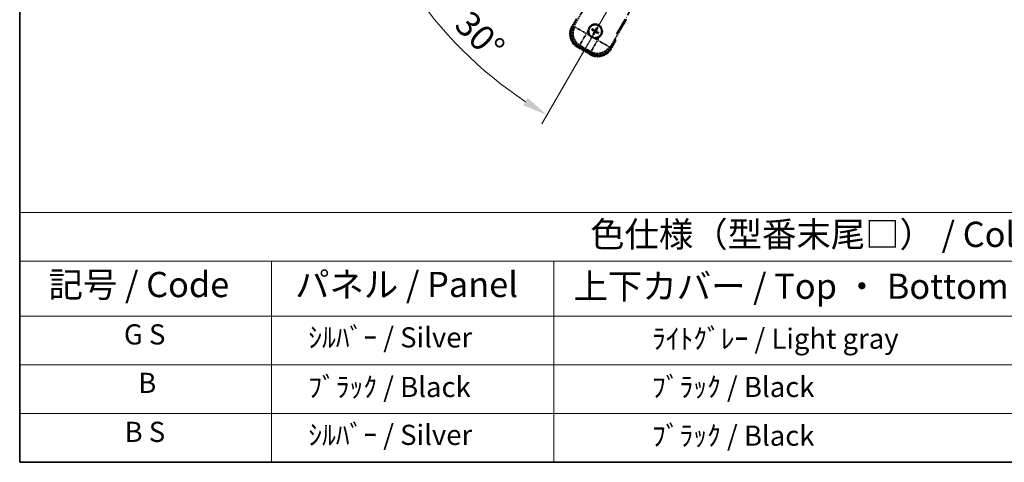
# Model space of a CAD drawing. Units: millimetres. Extents: x 0 to 12387, y 2 to 1688.
# Drawn here: x 0 to 587, y 2 to 265 of the extents above; entities that cross this region are included whole.
import ezdxf

# ---------------------------------------------------------------- set-up
doc = ezdxf.new("R2010")
doc.units = ezdxf.units.MM
doc.linetypes.add('DASH_DOUBLE_DOT', pattern=[0.4398, 0.24, -0.06, 0.0098, -0.06, 0.01, -0.06])
doc.linetypes.add('LONG_DASH_DOTTED', pattern=[0.61, 0.48, -0.06, 0.01, -0.06])
for name, color, linetype, lineweight in [('Border (ISO)', 7, 'Continuous', 35), ('Dimension (ISO)', 7, 'Continuous', 18), ('Overlay (ISO)', 7, 'LONG_DASH_DOTTED', 35), ('Sketch Geometry (ISO)', 7, 'Continuous', 18), ('Symbol (ISO)', 7, 'Continuous', 18)]:
    doc.layers.add(name, color=color, linetype=linetype, lineweight=lineweight)
doc.styles.add('Note Text (TK)', font='MS PGothic.ttf')
doc.styles.add('Note Text (TK2)', font='MS PGothic.ttf')
doc.dimstyles.new('Default - Method 1b (TK)', dxfattribs={"dimscale": 6, "dimtxt": 2.5, "dimasz": 2.5, "dimexe": 1, "dimexo": 1.5, "dimgap": 1, "dimtad": 1, "dimtoh": 1, "dimrnd": 1e-08, "dimdsep": 46, "dimtxsty": 'Note Text (TK)', "dimcen": 0.09, "dimdle": 5, "dimclrd": 100, "dimclre": 100, "dimclrt": 7, "dimadec": 1, "dimazin": 1, "dimtfac": 1, "dimtmove": 0, "dimatfit": 3, "dimfxl": 0, "dimtolj": 1, "dimlwd": -1, "dimlwe": -1, "dimarcsym": 0})

# ---------------------------------------------------------------- blocks, each defined once
blk = doc.blocks.new('図面枠 tk図枠')
at = {"layer": 'Border (ISO)'}
for p, q in [((14.5, 289), (14.5, 8)), ((14.5, 8), (405.5, 8))]:
    blk.add_line(p, q, dxfattribs=at)
blk = doc.blocks.new('テーブル1')
at = {"layer": 'Symbol (ISO)'}
for p, q in [((14.5, 32.76), (224.5, 32.76)), ((14.5, 32.76), (14.5, 27.939)), ((14.5, 27.939), (224.5, 27.939)), ((14.5, 27.939), (14.5, 22.498)), ((39.5, 27.939), (39.5, 22.498)), ((67.5, 27.939), (67.5, 22.498)), ((14.5, 22.498), (224.5, 22.498)), ((14.5, 22.498), (14.5, 8)), ((39.5, 22.498), (39.5, 8)), ((67.5, 22.498), (67.5, 8)), ((14.5, 17.665), (224.5, 17.665)), ((14.5, 12.833), (224.5, 12.833)), ((14.5, 8), (224.5, 8))]:
    blk.add_line(p, q, dxfattribs=at)
at = {"layer": 'Symbol (ISO)', "color": 7, "attachment_point": 7}
for s, insert, char_height, style in [('色仕様（型番末尾□） / Color type (End of product number□)', (71.117, 28.573), 2.5, 'Note Text (TK)'), ('記号 / Code', (17.364, 23.596), 2.5, 'Note Text (TK)'), ('パネル / Panel', (41.837, 23.603), 2.5, 'Note Text (TK)'), ('上下カバー / Top ・ Bottom cover', (69.466, 23.428), 2.5, 'Note Text (TK)'), ('G S', (24.843, 19.058), 2, 'Note Text (TK2)'), ('    ｼﾙﾊﾞｰ / Silver', (40.7, 18.76), 2, 'Note Text (TK2)'), ('              ﾗｲﾄｸﾞﾚｰ / Light gray', (68.7, 18.637), 2, 'Note Text (TK2)'), ('B', (26.264, 14.249), 2, 'Note Text (TK2)'), ('    ﾌﾞﾗｯｸ / Black', (40.7, 13.846), 2, 'Note Text (TK2)'), ('              ﾌﾞﾗｯｸ / Black', (68.7, 13.846), 2, 'Note Text (TK2)'), ('B S', (24.908, 9.393), 2, 'Note Text (TK2)'), ('    ｼﾙﾊﾞｰ / Silver', (40.7, 9.095), 2, 'Note Text (TK2)'), ('              ﾌﾞﾗｯｸ / Black', (68.7, 9.013), 2, 'Note Text (TK2)')]:
    blk.add_mtext(s, dxfattribs=dict(at, insert=insert, char_height=char_height, style=style))
blk = doc.blocks.new('*D41')
at = {"layer": 'Defpoints', "color": 0, "transparency": 16777216}
for p in [(436.44, 419.75), (428.65, 415.25), (431.94, 411.96), (249.53, 262.91)]:
    blk.add_point(p, dxfattribs=at)
at = {"layer": 'Dimension (ISO)', "color": 100, "transparency": 16777216}
for p, q in [((420.85, 410.75), (219.94, 294.75)), ((427.44, 404.17), (311.44, 203.25))]:
    blk.add_line(p, q, dxfattribs=at)
blk.add_arc((436.44, 419.75), 244, 213.52284, 236.47716, dxfattribs=at)
for points in [[(230.9, 283.68), (235.15, 286.32), (225.13, 297.75)], [(303, 218.47), (300.37, 214.21), (314.44, 208.44)]]:
    blk.add_solid(points, dxfattribs=at)
at = {"layer": 'Dimension (ISO)', "color": 7, "transparency": 16777216, "insert": (263.81, 266.41), "char_height": 15, "attachment_point": 4, "rotation": 315, "style": 'Note Text (TK)'}
blk.add_mtext('\\A1;30°', dxfattribs=at)

msp = doc.modelspace()

# ---------------------------------------------------------------- linework, layer by layer
at = {"layer": 'Overlay (ISO)', "ltscale": 21.371948}
msp.add_line((355.8507, 256.5142), (434.0721, 391.9975), dxfattribs=at)
at = {"layer": 'Overlay (ISO)', "ltscale": 2.154545}
for p, q in [((330.1009, 260.5674), (340.1162, 277.9143)), ((361.7668, 265.4143), (351.7516, 248.0674))]:
    msp.add_line(p, q, dxfattribs=at)
at = {"layer": 'Overlay (ISO)', "ltscale": 0.574839}
for p, q in [((331.9226, 265.7226), (329.2501, 261.0938)), ((352.6328, 247.5938), (355.3053, 252.2226))]:
    msp.add_line(p, q, dxfattribs=at)
at = {"layer": 'Overlay (ISO)', "ltscale": 0.500769}
for p, q in [((329.8125, 261.0678), (332.1406, 265.1003)), ((354.6573, 252.1003), (352.3292, 248.0678))]:
    msp.add_line(p, q, dxfattribs=at)
at = {"layer": 'Overlay (ISO)', "ltscale": 0.075936}
for p, q in [((329.6492, 260.8634), (329.2515, 261.093)), ((332.7748, 249.1986), (332.5451, 248.8009)), ((352.2338, 247.8242), (352.6315, 247.5945)), ((340.569, 244.6986), (340.3394, 244.3009))]:
    msp.add_line(p, q, dxfattribs=at)
at = {"layer": 'Overlay (ISO)', "ltscale": 0.750765}
for p, q in [((330.9749, 260.8016), (330.1469, 260.5797)), ((333.064, 249.6931), (333.8919, 249.915)), ((351.7393, 248.1134), (351.5174, 248.9413)), ((340.6308, 246.0243), (340.8526, 245.1963))]:
    msp.add_line(p, q, dxfattribs=at)
at = {"layer": 'Overlay (ISO)', "ltscale": 1.148884}
for p, q in [((331.0846, 260.7771), (337.4093, 257.1255)), ((337.6263, 256.3157), (333.9747, 249.991)), ((340.6553, 246.134), (344.3068, 252.4587)), ((345.1167, 252.6757), (351.4414, 249.0241))]:
    msp.add_line(p, q, dxfattribs=at)
at = {"layer": 'Overlay (ISO)', "ltscale": 0.200505}
for p, q in [((337.9745, 256.9188), (338.907, 258.5339)), ((339.6275, 255.8449), (338.0124, 256.7773)), ((344.5135, 253.0239), (342.8985, 253.9563)), ((345.5875, 254.6769), (344.6551, 253.0618))]:
    msp.add_line(p, q, dxfattribs=at)
at = {"layer": 'Overlay (ISO)', "ltscale": 0.136825}
for p, q in [((341.2671, 259.0019), (341.7935, 258.7885)), ((342.0182, 259.1778), (341.5702, 259.527)), ((343.9525, 260.1653), (343.7391, 259.6389)), ((344.1284, 259.4142), (344.4776, 259.8621)), ((342.2546, 257.0676), (341.9054, 256.6196)), ((342.4305, 256.3165), (342.6438, 256.8429)), ((344.3648, 257.304), (344.8127, 256.9548)), ((345.1159, 257.4799), (344.5895, 257.6932))]:
    msp.add_line(p, q, dxfattribs=at)
at = {"layer": 'Overlay (ISO)', "ltscale": 0.190653}
for p, q in [((342.3934, 258.2609), (342.4757, 258.3918)), ((342.7751, 258.922), (342.7029, 258.7853)), ((343.2116, 259.0389), (343.3424, 258.9567)), ((343.8726, 258.6573), (343.7359, 258.7294)), ((343.9895, 258.2208), (343.9073, 258.09)), ((342.5104, 257.8245), (342.6471, 257.7523)), ((343.1714, 257.4428), (343.0406, 257.5251)), ((343.6079, 257.5598), (343.68, 257.6964))]:
    msp.add_line(p, q, dxfattribs=at)
at = {"layer": 'Overlay (ISO)', "ltscale": 0.968017}
msp.add_line((332.5444, 248.7995), (340.3386, 244.2995), dxfattribs=at)
at = {"layer": 'Overlay (ISO)', "ltscale": 0.974566}
msp.add_line((340.865, 245.1503), (333.018, 249.6808), dxfattribs=at)
at = {"layer": 'Overlay (ISO)', "ltscale": 0.871205}
msp.add_line((340.1989, 244.9576), (333.1841, 249.0076), dxfattribs=at)
at = {"layer": 'Overlay (ISO)', "ltscale": 0.746709}
msp.add_line((334.2719, 249.7344), (340.2844, 246.2631), dxfattribs=at)
at = {"layer": 'Overlay (ISO)', "ltscale": 2.703392}
msp.add_circle((343.1915, 258.2409), 4, dxfattribs=at)
at = {"layer": 'Overlay (ISO)', "ltscale": 2.594263}
msp.add_circle((343.1915, 258.2409), 3.8385, dxfattribs=at)
at = {"layer": 'Overlay (ISO)', "ltscale": 1.520614}
for centre, start, end in [((337.0444, 256.5938), 150, 240), ((344.8386, 252.0938), 240, 330)]:
    msp.add_arc(centre, 9, start, end, dxfattribs=at)
at = {"layer": 'Overlay (ISO)', "ltscale": 1.292507}
for centre, start, end in [((337.0444, 256.5938), 154.5, 235.5), ((344.8386, 252.0938), 244.5, 325.5)]:
    msp.add_arc(centre, 8.5, start, end, dxfattribs=at)
at = {"layer": 'Overlay (ISO)', "ltscale": 0.321724}
for start, end in [(174.8332004, 215.1667996), (264.8332004, 305.1667996)]:
    msp.add_arc((343.1915, 258.2409), 4.25, start, end, dxfattribs=at)
at = {"layer": 'Overlay (ISO)', "ltscale": 1.039839}
msp.add_arc((343.1915, 258.2409), 4.25, 354.8332004, 125.1667996, dxfattribs=at)
at = {"layer": 'Overlay (ISO)', "ltscale": 0.058668}
for start, end in [(142.9985176, 157.0014824), (52.9985176, 67.0014824), (232.9985176, 247.0014824), (322.9985176, 337.0014824)]:
    msp.add_arc((343.1915, 258.2409), 2.2354, start, end, dxfattribs=at)
at = {"layer": 'Overlay (ISO)', "ltscale": 0.05881}
for start, end in [(142.4185943, 157.5814057), (52.4185943, 67.5814057), (232.4185943, 247.5814057), (322.4185943, 337.5814057)]:
    msp.add_arc((343.1915, 258.2409), 2.0694, start, end, dxfattribs=at)
at = {"layer": 'Overlay (ISO)', "ltscale": 0.048427}
for start, end in [(141.3922811, 158.6077189), (51.3922811, 68.6077189), (231.3922811, 248.6077189), (321.3922811, 338.6077189)]:
    msp.add_arc((343.1915, 258.2409), 1.5014, start, end, dxfattribs=at)
at = {"layer": 'Overlay (ISO)', "ltscale": 0.076064}
msp.add_arc((338.4315, 249.9963), 16.52, 8.2373641, 10.6930661, dxfattribs=at)
at = {"layer": 'Overlay (ISO)', "ltscale": 0.166859}
msp.add_arc((338.4315, 249.9963), 17.02, 7.5158892, 12.7409193, dxfattribs=at)
at = {"layer": 'Overlay (ISO)', "ltscale": 1.346962}
for centre, major_axis in [((337.0861, 256.605), (-7.7863, -2.0863)), ((344.8274, 252.1355), (2.0863, -7.7863))]:
    msp.add_ellipse(centre, major_axis=major_axis, ratio=0.99243251, start_param=5.50158524, end_param=7.06478537, dxfattribs=at)
at = {"layer": 'Overlay (ISO)', "ltscale": 1.210588}
for centre, major_axis in [((337.9227, 256.8291), (2.0706, -7.7274)), ((344.6033, 252.9721), (7.7274, 2.0706))]:
    msp.add_ellipse(centre, major_axis=major_axis, ratio=0.99243251, start_param=4.00894892, end_param=5.41582904, dxfattribs=at)
at = {"layer": 'Overlay (ISO)', "ltscale": 0.167573}
for centre, major_axis, start_param, end_param in [((343.2696, 258.3651), (5.5008, -3.4598), 4.36672138, 4.60659097), ((343.123, 258.1111), (-5.7466, 3.0339), 4.81818699, 5.05805658), ((343.3157, 258.1628), (-3.4598, -5.5008), 4.36672138, 4.60659097), ((343.0618, 258.3094), (3.0339, 5.7466), 4.81818699, 5.05805658), ((343.1134, 258.1167), (-5.5008, 3.4598), 4.36672138, 4.60659097), ((343.3212, 258.1724), (-3.0339, -5.7466), 4.81818699, 5.05805658), ((343.0673, 258.319), (3.4598, 5.5008), 4.36672138, 4.60659097), ((343.26, 258.3706), (5.7466, -3.0339), 4.81818699, 5.05805658)]:
    msp.add_ellipse(centre, major_axis=major_axis, ratio=0.08715574, start_param=start_param, end_param=end_param, dxfattribs=at)
at = {"layer": 'Overlay (ISO)', "ltscale": 0.396154}
for points in [[(338.9588, 258.6236), (338.9672, 258.7174), (338.9789, 258.8111), (339.0763, 259.4279), (339.2623, 259.9353), (339.7595, 260.7965), (340.1059, 261.2112), (340.5913, 261.604), (340.6667, 261.6609), (340.7437, 261.7152)], [(342.8088, 254.0082), (342.7149, 254.0166), (342.6212, 254.0283), (342.0045, 254.1257), (341.4971, 254.3117), (340.6359, 254.8089), (340.2212, 255.1553), (339.8284, 255.6407), (339.7715, 255.7161), (339.7172, 255.7931)], [(347.4242, 257.8581), (347.4157, 257.7643), (347.4041, 257.6706), (347.3066, 257.0539), (347.1207, 256.5465), (346.6235, 255.6853), (346.277, 255.2706), (345.7917, 254.8778), (345.7163, 254.8209), (345.6393, 254.7666)]]:
    msp.add_open_spline(points, degree=3, knots=[4.535339596, 4.535339596, 4.535339596, 4.535339596, 4.561894963, 4.561894963, 4.711051305, 4.711051305, 4.860207647, 4.860207647, 4.886763014, 4.886763014, 4.886763014, 4.886763014], dxfattribs=at)
at = {"layer": 'Overlay (ISO)', "ltscale": 0.021122}
for points, knots in [([(341.2671, 259.0019), (341.2612, 259.0043), (341.2529, 259.0082), (341.234, 259.0179), (341.2195, 259.0259), (341.1927, 259.0414), (341.1757, 259.0517), (341.1488, 259.0686), (341.1342, 259.0781), (341.1221, 259.0863)], [0.0459372434, 0.0459372434, 0.0459372434, 0.0459372434, 0.0499619147, 0.0499619147, 0.0549494088, 0.0549494088, 0.0600073503, 0.0600073503, 0.0644982316, 0.0644982316, 0.0644982316, 0.0644982316]), ([(341.4247, 259.6103), (341.4378, 259.6039), (341.4533, 259.5961), (341.4814, 259.5812), (341.4988, 259.5716), (341.5257, 259.5562), (341.5399, 259.5476), (341.5577, 259.5361), (341.5653, 259.5308), (341.5702, 259.527)], [0.0156348301, 0.0156348301, 0.0156348301, 0.0156348301, 0.0201257115, 0.0201257115, 0.0251836529, 0.0251836529, 0.0301711471, 0.0301711471, 0.0341958184, 0.0341958184, 0.0341958184, 0.0341958184]), ([(343.9525, 260.1653), (343.9549, 260.1711), (343.9588, 260.1794), (343.9685, 260.1983), (343.9765, 260.2129), (343.992, 260.2397), (344.0023, 260.2567), (344.0192, 260.2836), (344.0287, 260.2982), (344.0369, 260.3103)], [0.0459372434, 0.0459372434, 0.0459372434, 0.0459372434, 0.0499619147, 0.0499619147, 0.0549494088, 0.0549494088, 0.0600073503, 0.0600073503, 0.0644982316, 0.0644982316, 0.0644982316, 0.0644982316]), ([(344.5609, 260.0077), (344.5545, 259.9946), (344.5467, 259.9791), (344.5318, 259.9509), (344.5222, 259.9336), (344.5068, 259.9067), (344.4982, 259.8925), (344.4867, 259.8747), (344.4814, 259.8671), (344.4776, 259.8621)], [0.0156348301, 0.0156348301, 0.0156348301, 0.0156348301, 0.0201257115, 0.0201257115, 0.0251836529, 0.0251836529, 0.0301711471, 0.0301711471, 0.0341958184, 0.0341958184, 0.0341958184, 0.0341958184]), ([(341.822, 256.4741), (341.8284, 256.4872), (341.8363, 256.5027), (341.8512, 256.5308), (341.8607, 256.5482), (341.8762, 256.575), (341.8848, 256.5893), (341.8963, 256.6071), (341.9015, 256.6147), (341.9054, 256.6196)], [0.0156348301, 0.0156348301, 0.0156348301, 0.0156348301, 0.0201257115, 0.0201257115, 0.0251836529, 0.0251836529, 0.0301711471, 0.0301711471, 0.0341958184, 0.0341958184, 0.0341958184, 0.0341958184]), ([(342.4305, 256.3165), (342.4281, 256.3106), (342.4242, 256.3023), (342.4145, 256.2834), (342.4065, 256.2689), (342.391, 256.2421), (342.3807, 256.2251), (342.3637, 256.1982), (342.3543, 256.1836), (342.3461, 256.1715)], [0.0459372434, 0.0459372434, 0.0459372434, 0.0459372434, 0.0499619147, 0.0499619147, 0.0549494088, 0.0549494088, 0.0600073503, 0.0600073503, 0.0644982316, 0.0644982316, 0.0644982316, 0.0644982316]), ([(344.9583, 256.8714), (344.9452, 256.8778), (344.9297, 256.8857), (344.9016, 256.9006), (344.8842, 256.9101), (344.8573, 256.9256), (344.8431, 256.9342), (344.8253, 256.9457), (344.8177, 256.9509), (344.8127, 256.9548)], [0.0156348301, 0.0156348301, 0.0156348301, 0.0156348301, 0.0201257115, 0.0201257115, 0.0251836529, 0.0251836529, 0.0301711471, 0.0301711471, 0.0341958184, 0.0341958184, 0.0341958184, 0.0341958184]), ([(345.1159, 257.4799), (345.1217, 257.4775), (345.1301, 257.4736), (345.1489, 257.4639), (345.1635, 257.4559), (345.1903, 257.4404), (345.2073, 257.4301), (345.2342, 257.4131), (345.2488, 257.4037), (345.2609, 257.3955)], [0.0459372434, 0.0459372434, 0.0459372434, 0.0459372434, 0.0499619147, 0.0499619147, 0.0549494088, 0.0549494088, 0.0600073503, 0.0600073503, 0.0644982316, 0.0644982316, 0.0644982316, 0.0644982316])]:
    msp.add_open_spline(points, degree=3, knots=knots, dxfattribs=at)
at = {"layer": 'Overlay (ISO)', "ltscale": 0.095651}
for points, weights in [([(341.7935, 258.7885), (342.2571, 258.5259), (342.4803, 258.399)], [1, 1.44871715606, 1.83096126169]), ([(342.6989, 258.7777), (342.4774, 258.9076), (342.0182, 259.1778)], [1.83096126169, 1.44871715606, 1]), ([(343.7391, 259.6389), (343.4765, 259.1753), (343.3496, 258.9521)], [1, 1.44871715606, 1.83096126169]), ([(343.7283, 258.7335), (343.8582, 258.9549), (344.1284, 259.4142)], [1.83096126169, 1.44871715606, 1]), ([(344.5895, 257.6932), (344.1259, 257.9558), (343.9027, 258.0827)], [1, 1.44871715606, 1.83096126169]), ([(342.6546, 257.7483), (342.5248, 257.5268), (342.2546, 257.0676)], [1.83096126169, 1.44871715606, 1]), ([(342.6438, 256.8429), (342.9064, 257.3065), (343.0333, 257.5297)], [1, 1.44871715606, 1.83096126169]), ([(343.6841, 257.704), (343.9055, 257.5742), (344.3648, 257.304)], [1.83096126169, 1.44871715606, 1])]:
    msp.add_rational_spline(points, weights, degree=2, dxfattribs=at)
at = {"layer": 'Overlay (ISO)', "ltscale": 0.05194}
for points in [[(342.3889, 258.2537), (342.4228, 258.2319), (342.4549, 258.2018), (342.5045, 258.1314), (342.522, 258.0909), (342.5401, 258.0117), (342.5419, 257.9676), (342.5292, 257.8911), (342.518, 257.8579), (342.5028, 257.8285)], [(343.2043, 259.0435), (343.1825, 259.0095), (343.1524, 258.9775), (343.082, 258.9279), (343.0415, 258.9104), (342.9623, 258.8923), (342.9182, 258.8905), (342.8417, 258.9032), (342.8085, 258.9144), (342.7791, 258.9296)], [(343.9941, 258.2281), (343.9601, 258.2499), (343.9281, 258.2799), (343.8785, 258.3504), (343.861, 258.3908), (343.8429, 258.4701), (343.8411, 258.5141), (343.8538, 258.5907), (343.865, 258.6238), (343.8802, 258.6533)], [(343.1787, 257.4383), (343.2005, 257.4722), (343.2305, 257.5043), (343.301, 257.5539), (343.3415, 257.5713), (343.4207, 257.5895), (343.4647, 257.5913), (343.5413, 257.5786), (343.5744, 257.5674), (343.6039, 257.5522)]]:
    msp.add_open_spline(points, degree=3, knots=[0, 0, 0, 0, 0.0121827904, 0.0121827904, 0.0243655807, 0.0243655807, 0.0365656453, 0.0365656453, 0.0463302673, 0.0463302673, 0.0463302673, 0.0463302673], dxfattribs=at)
at = {"layer": 'Overlay (ISO)', "ltscale": 0.085486}
for points in [[(342.4803, 258.399), (342.5197, 258.3766), (342.5561, 258.3483), (342.6121, 258.2914), (342.6373, 258.2594), (342.6788, 258.1881), (342.695, 258.1488), (342.7154, 258.0724), (342.7211, 258.0302), (342.7208, 257.9478), (342.7149, 257.9074), (342.695, 257.8302), (342.6776, 257.7874), (342.6546, 257.7483)], [(343.3496, 258.9521), (343.3272, 258.9127), (343.2989, 258.8762), (343.242, 258.8203), (343.21, 258.7951), (343.1387, 258.7536), (343.0994, 258.7374), (343.023, 258.7169), (342.9808, 258.7113), (342.8984, 258.7116), (342.8581, 258.7174), (342.7808, 258.7374), (342.738, 258.7548), (342.6989, 258.7777)], [(343.9027, 258.0827), (343.8633, 258.1051), (343.8268, 258.1335), (343.7709, 258.1904), (343.7457, 258.2224), (343.7042, 258.2936), (343.688, 258.333), (343.6675, 258.4094), (343.6619, 258.4516), (343.6622, 258.534), (343.668, 258.5743), (343.688, 258.6516), (343.7054, 258.6944), (343.7283, 258.7335)], [(343.0333, 257.5297), (343.0557, 257.5691), (343.0841, 257.6055), (343.141, 257.6615), (343.173, 257.6867), (343.2442, 257.7282), (343.2836, 257.7443), (343.36, 257.7648), (343.4022, 257.7705), (343.4846, 257.7702), (343.5249, 257.7643), (343.6022, 257.7444), (343.645, 257.727), (343.6841, 257.704)]]:
    msp.add_open_spline(points, degree=3, knots=[0.2183706741, 0.2183706741, 0.2183706741, 0.2183706741, 0.2324387752, 0.2324387752, 0.2443116158, 0.2443116158, 0.2561844563, 0.2561844563, 0.2680572968, 0.2680572968, 0.2799301374, 0.2799301374, 0.2939982384, 0.2939982384, 0.2939982384, 0.2939982384], dxfattribs=at)
at = {"layer": 'Overlay (ISO)', "ltscale": 0.086815}
msp.add_open_spline([(354.7866, 252.3243), (354.7877, 252.3241), (354.7888, 252.3239), (354.8274, 252.3164), (354.8649, 252.3091), (354.938, 252.2949), (354.9736, 252.2879), (355.068, 252.2695), (355.1228, 252.2587), (355.2122, 252.241), (355.2469, 252.2341), (355.2934, 252.2249), (355.3053, 252.2226), (355.3053, 252.2226)], degree=3, knots=[-0.0003347789, -0.0003347789, -0.0003347789, -0.0003347789, 0, 0, 0.011463002, 0.011463002, 0.0228675214, 0.0228675214, 0.0430502261, 0.0430502261, 0.0621538264, 0.0621538264, 0.0807455701, 0.0807455701, 0.0807455701, 0.0807455701], dxfattribs=at)
at = {"layer": 'Sketch Geometry (ISO)', "color": 4, "linetype": 'DASH_DOUBLE_DOT', "lineweight": 18, "ltscale": 9.052937, "true_color": 0x00ffff}
msp.add_line((436.4415, 419.7546), (328.9415, 233.5592), dxfattribs=at)

# ---------------------------------------------------------------- block references
at = {"xscale": 6, "yscale": 6, "zscale": 6}
for name in ['図面枠 tk図枠', 'テーブル1']:
    msp.add_blockref(name, (-86.5089, -46.2205), dxfattribs=at)

# ---------------------------------------------------------------- dimensions: what is measured, and where the dimension line sits
at = {"layer": 'Dimension (ISO)', "color": 100, "true_color": 0x00ff3f}
dim = msp.add_angular_dim_3p(base=(249.5266, 262.9144), center=(436.4415, 419.7546), p1=(428.6473, 415.2546), p2=(431.9415, 411.9604), dimstyle='Default - Method 1b (TK)', override={"dimgap": 1, "dimtoh": 0, "dimadec": 0, "dimtol": 0, "dimlim": 0, "dimtp": 0, "dimtm": 0, "dimtdec": 0}, dxfattribs=at)
dim.commit()
dim.dimension.update_dxf_attribs({"geometry": '*D41', "text_midpoint": (263.9074, 247.2206), "dimtype": 165})

doc.saveas('drawing.dxf')
